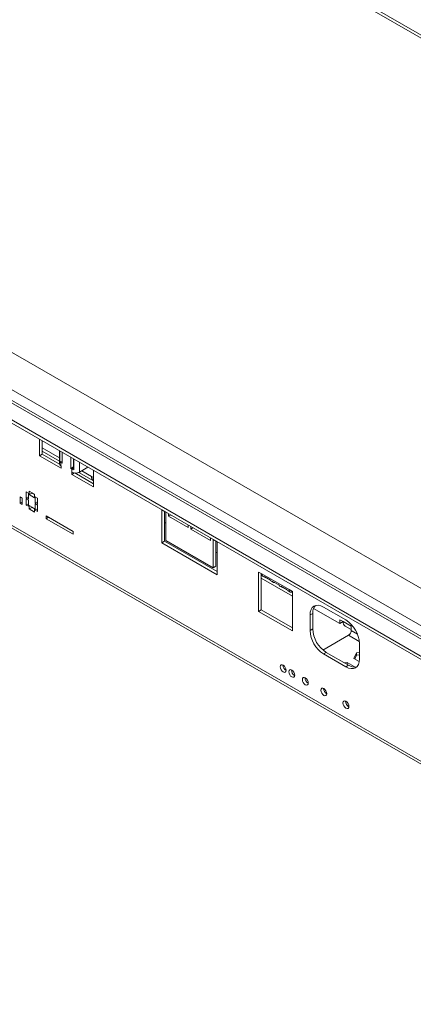
# Model space of a CAD drawing. Units: millimetres. Extents: x 1203 to 6855, y 741 to 4832.
# Drawn here: x 5393 to 5598, y 1601 to 2116 of the extents above; entities that cross this region are included whole.
import ezdxf

# ---------------------------------------------------------------- set-up
doc = ezdxf.new("R2010")
doc.units = ezdxf.units.MM
doc.header["$LTSCALE"] = 20

msp = doc.modelspace()

# ---------------------------------------------------------------- linework, layer by layer
at = {"color": 7, "linetype": 'Continuous', "lineweight": 15}
for p, q in [((5663.72, 2072.29), (4801.05, 2570.3)), ((5663.72, 2070.66), (4801.05, 2568.66)), ((4831.81, 2263.07), (5621.31, 1807.3)), ((5663.72, 1747.31), (4801.05, 2245.31)), ((5671.5, 1751.8), (4808.83, 2249.8)), ((5673.5, 1751.99), (4810.83, 2250)), ((5663.72, 1745.67), (4801.05, 2243.68)), ((5672.91, 1686.94), (4781.96, 2201.27)), ((4782.79, 2199.44), (5673.74, 1685.11)), ((5402.8, 1896.3), (5402.8, 1887.72)), ((5404.21, 1895.48), (5404.21, 1888.54)), ((5404.21, 1890.11), (5413.26, 1884.89)), ((5413.26, 1890.26), (5413.26, 1883.58)), ((5413.43, 1884.65), (5413.43, 1890.16)), ((5404.21, 1888.54), (5402.8, 1887.72)), ((5402.8, 1887.72), (5414.11, 1881.19)), ((5404.21, 1888.54), (5413.3, 1883.29)), ((5414.64, 1884.91), (5413.43, 1884.65)), ((5414.64, 1883.74), (5414.64, 1889.46)), ((5419.24, 1886.81), (5419.24, 1881.09)), ((5420.65, 1885.99), (5420.65, 1881.91)), ((5420.8, 1885.91), (5420.8, 1880.39)), ((5414.08, 1884.07), (5414.08, 1882.44)), ((5414.08, 1884.07), (5414.64, 1883.74)), ((5414.08, 1882.44), (5414.11, 1882.42)), ((5414.11, 1881.19), (5414.11, 1882.42)), ((5420.65, 1881.91), (5419.24, 1881.09)), ((5419.24, 1881.09), (5419.8, 1880.76)), ((5419.8, 1879.13), (5419.8, 1880.76)), ((5420.65, 1881.91), (5420.8, 1881.82)), ((5423.76, 1879.13), (5428.15, 1881.66)), ((5431.08, 1871.4), (5431.08, 1879.97)), ((5419.8, 1879.13), (5419.77, 1879.15)), ((5419.77, 1879.15), (5419.77, 1877.93)), ((5421.12, 1878.7), (5419.77, 1877.93)), ((5419.77, 1877.93), (5431.08, 1871.4)), ((5421.29, 1878.68), (5431.08, 1873.03)), ((5423.48, 1878.99), (5431.08, 1874.6)), ((5431.08, 1876.29), (5430.08, 1876.87)), ((5393.82, 1865.47), (5392.69, 1866.13)), ((5392.69, 1866.13), (5392.69, 1862.86)), ((5393.82, 1862.21), (5393.82, 1865.47)), ((5397.07, 1868.21), (5395.94, 1868.86)), ((5395.94, 1868.86), (5395.94, 1865.6)), ((5397.07, 1866.25), (5395.94, 1865.6)), ((5395.94, 1865.6), (5397.07, 1864.94)), ((5397.07, 1864.53), (5395.94, 1865.19)), ((5395.94, 1865.19), (5395.94, 1861.92)), ((5397.07, 1864.94), (5397.07, 1868.21)), ((5397.07, 1861.27), (5397.07, 1864.53)), ((5400.25, 1867.56), (5397.42, 1869.19)), ((5397.42, 1869.19), (5397.42, 1867.39)), ((5398.84, 1868.21), (5397.42, 1867.39)), ((5397.42, 1867.39), (5400.25, 1865.76)), ((5398.84, 1868.37), (5398.84, 1868.21)), ((5398.84, 1868.21), (5400.25, 1867.39)), ((5400.25, 1865.76), (5400.25, 1867.56)), ((5401.74, 1865.51), (5400.61, 1866.17)), ((5400.61, 1866.17), (5400.61, 1862.9)), ((5401.74, 1862.25), (5401.74, 1865.51)), ((5393.82, 1863.51), (5392.69, 1862.86)), ((5392.69, 1862.86), (5393.82, 1862.21)), ((5397.07, 1862.57), (5395.94, 1861.92)), ((5395.94, 1861.92), (5397.07, 1861.27)), ((5400.25, 1860.04), (5397.42, 1861.68)), ((5397.42, 1861.68), (5397.42, 1859.88)), ((5398.84, 1860.7), (5397.42, 1859.88)), ((5397.42, 1859.88), (5400.25, 1858.25)), ((5398.84, 1860.86), (5398.84, 1860.7)), ((5398.84, 1860.7), (5400.25, 1859.88)), ((5400.25, 1858.25), (5400.25, 1860.04)), ((5401.74, 1863.55), (5400.61, 1862.9)), ((5400.61, 1862.9), (5401.74, 1862.25)), ((5401.74, 1861.84), (5400.61, 1862.49)), ((5400.61, 1862.49), (5400.61, 1859.23)), ((5401.74, 1859.88), (5400.61, 1859.23)), ((5400.61, 1859.23), (5401.74, 1858.57)), ((5401.74, 1858.57), (5401.74, 1861.84)), ((5466.79, 1859.36), (5468.91, 1858.13)), ((5466.79, 1842.21), (5466.79, 1859.36)), ((5420.39, 1848.09), (5406.25, 1856.25)), ((5406.25, 1856.25), (5406.25, 1854.78)), ((5407.52, 1855.52), (5406.25, 1854.78)), ((5406.25, 1854.78), (5420.39, 1846.62)), ((5468.2, 1858.54), (5468.2, 1843.02)), ((5468.91, 1858.13), (5468.91, 1843.43)), ((5470.33, 1856.09), (5470.33, 1857.32)), ((5471.39, 1856.7), (5470.33, 1856.09)), ((5480.58, 1850.17), (5470.33, 1856.09)), ((5468.2, 1852.82), (5468.91, 1852.41)), ((5480.58, 1851.4), (5480.58, 1850.17)), ((5481.99, 1849.35), (5481.99, 1850.58)), ((5483.06, 1849.97), (5481.99, 1849.35)), ((5492.25, 1843.44), (5481.99, 1849.35)), ((5420.39, 1846.62), (5420.39, 1848.09)), ((5492.25, 1844.66), (5492.25, 1843.44)), ((5493.66, 1843.84), (5495.78, 1842.62)), ((5493.66, 1829.15), (5493.66, 1843.84)), ((5468.2, 1843.02), (5466.79, 1842.21)), ((5495.78, 1825.47), (5466.79, 1842.21)), ((5468.2, 1843.02), (5495.78, 1827.1)), ((5468.91, 1843.43), (5493.66, 1829.15)), ((5495.07, 1843.03), (5495.07, 1829.96)), ((5495.78, 1842.62), (5495.78, 1825.47)), ((5495.07, 1837.31), (5495.78, 1836.9)), ((5495.07, 1829.96), (5493.66, 1829.15)), ((5519.12, 1825.88), (5517.35, 1826.9)), ((5517.35, 1826.9), (5517.35, 1806.26)), ((5518.76, 1807.08), (5518.76, 1826.09)), ((5518.76, 1823.63), (5535.03, 1814.24)), ((5519.12, 1825.88), (5533.26, 1817.72)), ((5519.7, 1824.6), (5520.76, 1823.99)), ((5520.31, 1824.53), (5523.61, 1822.62)), ((5524.06, 1822.08), (5525.12, 1821.47)), ((5524.67, 1822.01), (5527.97, 1820.11)), ((5528.42, 1819.57), (5529.48, 1818.95)), ((5529.03, 1819.49), (5532.33, 1817.59)), ((5532.78, 1817.05), (5533.84, 1816.44)), ((5535.03, 1816.7), (5533.26, 1817.72)), ((5535.03, 1796.06), (5535.03, 1816.7)), ((5546.08, 1807.86), (5559.83, 1799.92)), ((5562.96, 1801.8), (5551.29, 1808.53)), ((5518.76, 1807.08), (5517.35, 1806.26)), ((5517.35, 1806.26), (5535.03, 1796.06)), ((5535.03, 1797.69), (5518.76, 1807.08)), ((5545.63, 1805.27), (5544.22, 1804.45)), ((5544.22, 1804.45), (5544.22, 1796.28)), ((5545.63, 1805.27), (5545.63, 1797.1)), ((5561.6, 1800.94), (5559.83, 1801.96)), ((5559.83, 1799.92), (5559.83, 1801.96)), ((5561.6, 1800.94), (5559.83, 1799.92)), ((5562.64, 1798.65), (5565.79, 1796.84)), ((5565.79, 1799.48), (5565.79, 1796.28)), ((5545.63, 1797.1), (5544.22, 1796.28)), ((5564.37, 1793.83), (5550.98, 1786.1)), ((5570.03, 1781.39), (5570.03, 1789.55)), ((5552.7, 1784.85), (5551.29, 1784.04)), ((5551.29, 1784.04), (5562.96, 1777.3)), ((5552.7, 1784.85), (5564.37, 1778.12)), ((5568.47, 1784.57), (5567.11, 1781.64)), ((5568.47, 1783.34), (5567.56, 1781.38)), ((5570.03, 1784.81), (5568.47, 1784.57)), ((5568.47, 1783.34), (5568.47, 1784.57)), ((5570.03, 1783.58), (5568.47, 1783.34)), ((5563.57, 1779.6), (5562.18, 1779.38)), ((5564.37, 1778.12), (5562.96, 1777.3)), ((5567.29, 1777.45), (5563.57, 1779.6)), ((5563.57, 1778.58), (5563.57, 1779.6)), ((5567.11, 1781.64), (5569.92, 1780.02)), ((5567.16, 1777.17), (5567.29, 1777.45)), ((5536.11, 1772.84), (5536.24, 1772.77)), ((5543.18, 1768.75), (5543.31, 1768.68)), ((5564.39, 1756.51), (5564.53, 1756.44))]:
    msp.add_line(p, q, dxfattribs=at)
at = {"color": 8, "linetype": 'Continuous', "lineweight": 15}
for p, q in [((4814.81, 2253.29), (6526.39, 1265.22)), ((5413.26, 1886.58), (5404.21, 1891.8)), ((5414.08, 1884.07), (5414.64, 1884.4)), ((5420.8, 1881.34), (5419.8, 1880.76)), ((5420.8, 1882.23), (5420.65, 1882.31)), ((5423.76, 1884.2), (5423.76, 1879.13)), ((5430.08, 1876.87), (5424.96, 1879.82)), ((5565.79, 1798.53), (5561.6, 1800.94)), ((5564.37, 1793.83), (5569.97, 1790.6)), ((5565.79, 1796.28), (5568.98, 1794.44))]:
    msp.add_line(p, q, dxfattribs=at)
at = {"color": 7, "linetype": 'Continuous', "lineweight": 15, "flags": 128}
for points in [[(5535.03, 1816.47), (5534.85, 1816.4), (5534.48, 1816.31), (5534.14, 1816.32), (5533.84, 1816.44), (5533.59, 1816.64), (5533.41, 1816.93), (5533.3, 1817.29), (5533.26, 1817.72)], [(5551.29, 1808.53), (5549.91, 1809.17), (5548.58, 1809.47), (5547.36, 1809.43), (5546.29, 1809.03), (5545.41, 1808.3), (5544.76, 1807.26), (5544.35, 1805.96), (5544.22, 1804.45)], [(5530.22, 1778.2), (5530.81, 1777.72), (5531.32, 1777.04), (5531.66, 1776.26), (5531.77, 1775.5), (5531.66, 1774.88), (5531.32, 1774.5), (5530.81, 1774.4), (5530.22, 1774.6), (5529.62, 1775.08), (5529.12, 1775.77), (5528.78, 1776.54), (5528.66, 1777.3), (5528.78, 1777.92), (5529.12, 1778.31), (5529.62, 1778.4), (5530.22, 1778.2)], [(5562.96, 1777.3), (5564.34, 1776.66), (5565.66, 1776.36), (5566.89, 1776.41), (5567.96, 1776.81), (5568.84, 1777.54), (5569.49, 1778.57), (5569.89, 1779.87), (5570.03, 1781.39)], [(5534.69, 1772.02), (5535.29, 1771.81), (5535.79, 1771.91), (5536.13, 1772.3), (5536.25, 1772.92), (5536.13, 1773.67), (5535.79, 1774.45), (5535.29, 1775.13), (5534.69, 1775.61), (5534.1, 1775.82), (5533.59, 1775.72), (5533.26, 1775.33), (5533.14, 1774.71), (5533.26, 1773.96), (5533.59, 1773.18), (5534.1, 1772.5), (5534.69, 1772.02)], [(5541.77, 1767.94), (5542.36, 1767.73), (5542.87, 1767.83), (5543.2, 1768.22), (5543.32, 1768.84), (5543.2, 1769.59), (5542.87, 1770.37), (5542.36, 1771.05), (5541.77, 1771.53), (5541.17, 1771.74), (5540.67, 1771.64), (5540.33, 1771.25), (5540.21, 1770.63), (5540.33, 1769.88), (5540.67, 1769.1), (5541.17, 1768.42), (5541.77, 1767.94)], [(5551.43, 1765.95), (5552.03, 1765.47), (5552.53, 1764.79), (5552.87, 1764.01), (5552.99, 1763.26), (5552.87, 1762.64), (5552.53, 1762.25), (5552.03, 1762.15), (5551.43, 1762.36), (5550.84, 1762.84), (5550.33, 1763.52), (5549.99, 1764.3), (5549.88, 1765.05), (5549.99, 1765.67), (5550.33, 1766.06), (5550.84, 1766.16), (5551.43, 1765.95)], [(5562.98, 1755.69), (5563.57, 1755.49), (5564.08, 1755.58), (5564.42, 1755.97), (5564.53, 1756.59), (5564.42, 1757.35), (5564.08, 1758.12), (5563.57, 1758.8), (5562.98, 1759.28), (5562.38, 1759.49), (5561.88, 1759.39), (5561.54, 1759.01), (5561.42, 1758.39), (5561.54, 1757.63), (5561.88, 1756.85), (5562.38, 1756.17), (5562.98, 1755.69)]]:
    msp.add_lwpolyline(points, dxfattribs=at)
at = {"color": 7, "linetype": 'Continuous', "lineweight": 15}
for centre, radius, start, end in [((5414.66, 1883.72), 1.41, 185.6948, 245.6253), ((5414.97, 1885.71), 1.86, 214.7729, 241.4926), ((5421.5, 1883.8), 3.47, 240.8024, 258.402), ((5421.78, 1882.95), 4.3, 242.6097, 297.3903), ((5432.53, 1876.6), 2.46, 173.7012, 234.9867), ((5520.45, 1825.71), 1.34, 172.7442, 235.9436), ((5521.28, 1824.89), 1.04, 200.4965, 279.5089), ((5524.61, 1823), 1.07, 200.5759, 238.8993), ((5525.64, 1822.37), 1.04, 200.4965, 279.5089), ((5528.97, 1820.48), 1.07, 200.5759, 238.8993), ((5530, 1819.86), 1.04, 200.4965, 279.5089), ((5533.33, 1817.96), 1.07, 200.5759, 238.8993), ((5551, 1805.69), 5.39, 137.2374, 184.5459), ((5563.98, 1800.64), 2.4, 172.7442, 235.9436), ((5554.68, 1788.85), 15.37, 2.6055, 57.3945), ((5559.57, 1796.98), 15.37, 182.6055, 237.3945), ((5560.99, 1797.8), 15.37, 182.6055, 237.3945), ((5562.72, 1796.42), 3.07, 302.6055, 357.3945), ((5533.22, 1778.14), 3.14, 177.5896, 242.405), ((5567.42, 1782.55), 5.38, 235.4574, 282.76), ((5537.81, 1775.61), 3.25, 178.6716, 238.4369), ((5544.74, 1771.48), 3.14, 177.5842, 242.9104), ((5544.88, 1771.53), 3.25, 178.6716, 238.4369), ((5554.44, 1765.89), 3.14, 177.5896, 242.405), ((5565.96, 1759.23), 3.14, 177.5842, 242.9104), ((5566.1, 1759.28), 3.25, 178.6716, 238.4369)]:
    msp.add_arc(centre, radius, start, end, dxfattribs=at)

doc.saveas('drawing.dxf')
